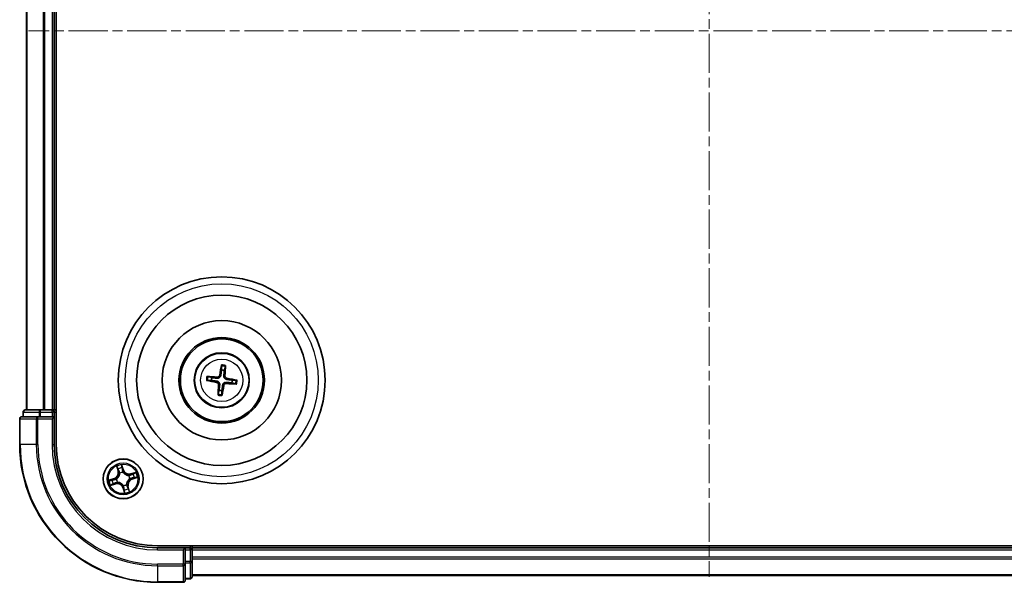
# Model space of a CAD drawing. Units: millimetres. Extents: x 0 to 4546, y 0 to 843.
# Drawn here: x 1093 to 1236, y 397 to 479 of the extents above; entities that cross this region are included whole.
import ezdxf

# ---------------------------------------------------------------- set-up
doc = ezdxf.new("R2010")
doc.units = ezdxf.units.MM
doc.linetypes.add('CHAIN', pattern=[0.3543, 0.2362, -0.0295, 0.0591, -0.0295])
doc.layers.add('Centerline (ISO)', color=7, linetype='Continuous', lineweight=18, true_color=0x80ffff)
doc.layers.add('Visible (ISO)', color=7, linetype='Continuous', lineweight=35)
doc.layers.add('Visible Narrow (ISO)', color=7, linetype='Continuous', lineweight=25)

msp = doc.modelspace()

# ---------------------------------------------------------------- linework, layer by layer
at = {"layer": 'Centerline (ISO)', "linetype": 'CHAIN', "ltscale": 23.990969}
for p, q in [((1192.9421, 553.3251), (1192.9421, 398.0614)), ((1292.7066, 477.2779), (1094.2242, 477.2779))]:
    msp.add_line(p, q, dxfattribs=at)
at = {"layer": 'Visible (ISO)'}
for p, q in [((1098.2421, 417.2779), (1098.2421, 537.2779)), ((1093.9421, 532.2779), (1093.9421, 422.2779)), ((1097.9421, 422.2779), (1097.9421, 532.2779)), ((1122.207, 428.6507), (1122.2099, 428.079)), ((1122.6305, 428.0282), (1122.7693, 428.5829)), ((1120.7918, 426.9662), (1120.2371, 427.105)), ((1120.1693, 426.5427), (1120.741, 426.5456)), ((1123.6925, 426.1895), (1124.2471, 426.0507)), ((1124.315, 426.613), (1123.7432, 426.6101)), ((1121.8538, 425.1275), (1121.715, 424.5729)), ((1122.2773, 424.505), (1122.2744, 425.0768)), ((1095.5826, 421.2779), (1093.2421, 421.2779)), ((1093.4421, 421.9779), (1093.4421, 421.2779)), ((1095.9835, 422.2779), (1093.7421, 422.2779)), ((1095.9835, 421.2779), (1095.5826, 421.2779)), ((1096.359, 422.2779), (1095.9835, 422.2779)), ((1095.9835, 421.2779), (1097.6421, 421.2779)), ((1096.5826, 422.2779), (1096.359, 422.2779)), ((1097.6421, 422.2779), (1096.5826, 422.2779)), ((1097.9421, 422.2779), (1097.6421, 422.2779)), ((1097.6421, 420.9779), (1097.9421, 421.2779)), ((1097.9421, 421.2779), (1097.6421, 421.2779)), ((1098.2421, 422.2779), (1097.9421, 422.2779)), ((1097.9421, 421.2779), (1097.9421, 421.9779)), ((1097.9421, 417.2779), (1097.9421, 421.2779)), ((1092.9421, 420.9779), (1092.9421, 417.2779)), ((1272.9421, 402.5779), (1112.9421, 402.5779)), ((1116.9421, 402.2779), (1112.9421, 402.2779)), ((1116.9421, 402.2779), (1116.6421, 401.9779)), ((1117.6421, 402.2779), (1116.9421, 402.2779)), ((1116.9421, 401.9779), (1116.9421, 402.2779)), ((1116.9421, 401.9779), (1116.9421, 400.3192)), ((1117.9421, 402.2779), (1117.9421, 402.5779)), ((1117.9421, 401.9779), (1117.9421, 402.2779)), ((1267.9421, 402.2779), (1117.9421, 402.2779)), ((1117.9421, 400.9184), (1117.9421, 401.9779)), ((1116.9421, 399.9184), (1116.9421, 400.3192)), ((1116.9421, 397.5779), (1116.9421, 399.9184)), ((1117.9421, 400.6948), (1117.9421, 400.9184)), ((1117.9421, 400.3192), (1117.9421, 400.6948)), ((1117.9421, 398.0779), (1117.9421, 400.3192)), ((1112.9421, 397.2779), (1116.6421, 397.2779)), ((1116.9421, 397.7779), (1117.6421, 397.7779)), ((1117.9421, 398.2779), (1267.9421, 398.2779))]:
    msp.add_line(p, q, dxfattribs=at)
for centre, radius in [((1122.2421, 426.5779), 15), ((1122.2421, 426.5779), 12.35), ((1122.2421, 426.5779), 8.65), ((1122.2421, 426.5779), 6.2), ((1122.2421, 426.5779), 6), ((1122.2421, 426.5779), 4), ((1107.9421, 412.2779), 2.9)]:
    msp.add_circle(centre, radius, dxfattribs=at)
for centre, radius, start, end in [((1122.2421, 426.5779), 1.5014, 165.010303, 181.2309), ((1122.2421, 426.5779), 1.5014, 75.010303, 91.2309), ((1122.2421, 426.5779), 1.5014, 345.010303, 1.2309), ((1122.2421, 426.5779), 1.5014, 255.010303, 271.2309), ((1093.2421, 420.9779), 0.3, 90, 180), ((1093.7421, 421.9779), 0.3, 90, 180), ((1097.6421, 421.9779), 0.3, 0, 90), ((1112.9421, 417.2779), 20, 180, 270), ((1112.9421, 417.2779), 15, 180, 270), ((1112.9421, 417.2779), 14.7, 180, 270), ((1117.6421, 401.9779), 0.3, 0, 90), ((1116.6421, 397.5779), 0.3, 270, 0), ((1117.6421, 398.0779), 0.3, 270, 0)]:
    msp.add_arc(centre, radius, start, end, dxfattribs=at)
for centre, major_axis, start_param, end_param in [((1122.3799, 426.554), (-1.1078, -6.4034), 4.36827571, 4.60726001), ((1122.1026, 426.5875), (0.447, 6.4831), 4.81751795, 5.05650225), ((1122.2325, 426.4384), (-6.4831, 0.447), 4.81751795, 5.05650225), ((1122.266, 426.7156), (6.4034, -1.1078), 4.36827571, 4.60726001), ((1122.3816, 426.5683), (-0.447, -6.4831), 4.81751795, 5.05650225), ((1122.1044, 426.6017), (1.1078, 6.4034), 4.36827571, 4.60726001), ((1122.2517, 426.7174), (6.4831, -0.447), 4.81751795, 5.05650225), ((1122.2183, 426.4401), (-6.4034, 1.1078), 4.36827571, 4.60726001)]:
    msp.add_ellipse(centre, major_axis=major_axis, ratio=0.08715574, start_param=start_param, end_param=end_param, dxfattribs=at)
for points, knots in [([(1122.207, 428.6507), (1122.207, 428.6568), (1122.2074, 428.6651), (1122.209, 428.6848), (1122.2108, 428.7002), (1122.2147, 428.7287), (1122.2175, 428.747), (1122.2225, 428.7761), (1122.2255, 428.7919), (1122.2282, 428.8052)], [0.0427285001, 0.0427285001, 0.0427285001, 0.0427285001, 0.0464696768, 0.0464696768, 0.0511089018, 0.0511089018, 0.0558160505, 0.0558160505, 0.05997866, 0.05997866, 0.05997866, 0.05997866]), ([(1122.7853, 428.738), (1122.7848, 428.7244), (1122.784, 428.7084), (1122.7819, 428.6789), (1122.7803, 428.6605), (1122.7773, 428.6318), (1122.7754, 428.6165), (1122.7723, 428.597), (1122.7707, 428.5887), (1122.7693, 428.5829)], [0.0145600729, 0.0145600729, 0.0145600729, 0.0145600729, 0.0187226824, 0.0187226824, 0.0234298311, 0.0234298311, 0.0280690561, 0.0280690561, 0.0318102328, 0.0318102328, 0.0318102328, 0.0318102328]), ([(1120.082, 427.1211), (1120.0956, 427.1206), (1120.1116, 427.1197), (1120.1411, 427.1177), (1120.1595, 427.1161), (1120.1882, 427.1131), (1120.2035, 427.1111), (1120.223, 427.108), (1120.2313, 427.1064), (1120.2371, 427.105)], [0.0145600729, 0.0145600729, 0.0145600729, 0.0145600729, 0.0187226824, 0.0187226824, 0.0234298311, 0.0234298311, 0.0280690561, 0.0280690561, 0.0318102328, 0.0318102328, 0.0318102328, 0.0318102328]), ([(1122.1104, 427.2927), (1122.1048, 427.2488), (1122.093, 427.2054), (1122.0627, 427.1323), (1122.0429, 427.0961), (1121.993, 427.0293), (1121.9628, 426.9987), (1121.8998, 426.9492), (1121.8629, 426.9272), (1121.7861, 426.8947), (1121.7463, 426.884), (1121.668, 426.8719), (1121.6231, 426.8708), (1121.5791, 426.8758)], [0.2229562709, 0.2229562709, 0.2229562709, 0.2229562709, 0.2366879527, 0.2366879527, 0.2486991176, 0.2486991176, 0.2607102824, 0.2607102824, 0.2727214473, 0.2727214473, 0.2847326122, 0.2847326122, 0.298464294, 0.298464294, 0.298464294, 0.298464294]), ([(1121.9411, 427.322), (1121.9337, 427.2812), (1121.9177, 427.2391), (1121.8702, 427.1645), (1121.8386, 427.1322), (1121.7705, 427.084), (1121.7294, 427.0651), (1121.6548, 427.0479), (1121.6222, 427.0454), (1121.5909, 427.0472)], [0, 0, 0, 0, 0.0124997785, 0.0124997785, 0.0249995571, 0.0249995571, 0.0375236714, 0.0375236714, 0.0466766062, 0.0466766062, 0.0466766062, 0.0466766062]), ([(1122.957, 426.7096), (1122.9131, 426.7152), (1122.8697, 426.727), (1122.7965, 426.7573), (1122.7604, 426.7771), (1122.6936, 426.827), (1122.6629, 426.8572), (1122.6135, 426.9202), (1122.5915, 426.9571), (1122.5589, 427.0339), (1122.5483, 427.0737), (1122.5362, 427.152), (1122.5351, 427.1969), (1122.5401, 427.2409)], [0.2229562709, 0.2229562709, 0.2229562709, 0.2229562709, 0.2366879527, 0.2366879527, 0.2486991176, 0.2486991176, 0.2607102824, 0.2607102824, 0.2727214473, 0.2727214473, 0.2847326122, 0.2847326122, 0.298464294, 0.298464294, 0.298464294, 0.298464294]), ([(1122.9862, 426.8789), (1122.9455, 426.8863), (1122.9033, 426.9023), (1122.8288, 426.9498), (1122.7964, 426.9814), (1122.7483, 427.0495), (1122.7294, 427.0906), (1122.7122, 427.1653), (1122.7096, 427.1978), (1122.7115, 427.2291)], [0, 0, 0, 0, 0.0124997785, 0.0124997785, 0.0249995571, 0.0249995571, 0.0375236714, 0.0375236714, 0.0466766062, 0.0466766062, 0.0466766062, 0.0466766062]), ([(1120.1693, 426.5427), (1120.1633, 426.5427), (1120.1549, 426.5431), (1120.1352, 426.5448), (1120.1198, 426.5465), (1120.0913, 426.5504), (1120.073, 426.5533), (1120.0439, 426.5583), (1120.0281, 426.5613), (1120.0148, 426.564)], [0.0427285001, 0.0427285001, 0.0427285001, 0.0427285001, 0.0464696768, 0.0464696768, 0.0511089018, 0.0511089018, 0.0558160505, 0.0558160505, 0.05997866, 0.05997866, 0.05997866, 0.05997866]), ([(1121.498, 426.2769), (1121.5388, 426.2694), (1121.5809, 426.2535), (1121.6555, 426.2059), (1121.6878, 426.1744), (1121.736, 426.1063), (1121.7549, 426.0651), (1121.7721, 425.9905), (1121.7746, 425.9579), (1121.7728, 425.9267)], [0, 0, 0, 0, 0.0124997785, 0.0124997785, 0.0249995571, 0.0249995571, 0.0375236714, 0.0375236714, 0.0466766062, 0.0466766062, 0.0466766062, 0.0466766062]), ([(1121.5273, 426.4462), (1121.5712, 426.4406), (1121.6146, 426.4288), (1121.6877, 426.3985), (1121.7239, 426.3786), (1121.7907, 426.3288), (1121.8213, 426.2986), (1121.8708, 426.2356), (1121.8928, 426.1986), (1121.9253, 426.1219), (1121.936, 426.0821), (1121.9481, 426.0038), (1121.9492, 425.9589), (1121.9442, 425.9149)], [0.2229562709, 0.2229562709, 0.2229562709, 0.2229562709, 0.2366879527, 0.2366879527, 0.2486991176, 0.2486991176, 0.2607102824, 0.2607102824, 0.2727214473, 0.2727214473, 0.2847326122, 0.2847326122, 0.298464294, 0.298464294, 0.298464294, 0.298464294]), ([(1122.3738, 425.863), (1122.3794, 425.9069), (1122.3912, 425.9503), (1122.4215, 426.0235), (1122.4414, 426.0596), (1122.4912, 426.1264), (1122.5214, 426.1571), (1122.5844, 426.2065), (1122.6214, 426.2285), (1122.6981, 426.2611), (1122.7379, 426.2718), (1122.8162, 426.2838), (1122.8611, 426.2849), (1122.9051, 426.2799)], [0.2229562709, 0.2229562709, 0.2229562709, 0.2229562709, 0.2366879527, 0.2366879527, 0.2486991176, 0.2486991176, 0.2607102824, 0.2607102824, 0.2727214473, 0.2727214473, 0.2847326122, 0.2847326122, 0.298464294, 0.298464294, 0.298464294, 0.298464294]), ([(1122.5431, 425.8338), (1122.5506, 425.8745), (1122.5665, 425.9167), (1122.6141, 425.9912), (1122.6456, 426.0236), (1122.7137, 426.0717), (1122.7549, 426.0906), (1122.8295, 426.1078), (1122.8621, 426.1104), (1122.8933, 426.1085)], [0, 0, 0, 0, 0.0124997785, 0.0124997785, 0.0249995571, 0.0249995571, 0.0375236714, 0.0375236714, 0.0466766062, 0.0466766062, 0.0466766062, 0.0466766062]), ([(1124.4022, 426.0347), (1124.3886, 426.0352), (1124.3726, 426.036), (1124.3431, 426.0381), (1124.3247, 426.0397), (1124.2961, 426.0427), (1124.2807, 426.0446), (1124.2612, 426.0477), (1124.253, 426.0493), (1124.2471, 426.0507)], [0.0145600729, 0.0145600729, 0.0145600729, 0.0145600729, 0.0187226824, 0.0187226824, 0.0234298311, 0.0234298311, 0.0280690561, 0.0280690561, 0.0318102328, 0.0318102328, 0.0318102328, 0.0318102328]), ([(1124.315, 426.613), (1124.321, 426.613), (1124.3294, 426.6126), (1124.3491, 426.611), (1124.3644, 426.6092), (1124.3929, 426.6053), (1124.4112, 426.6025), (1124.4403, 426.5975), (1124.4561, 426.5945), (1124.4694, 426.5918)], [0.0427285001, 0.0427285001, 0.0427285001, 0.0427285001, 0.0464696768, 0.0464696768, 0.0511089018, 0.0511089018, 0.0558160505, 0.0558160505, 0.05997866, 0.05997866, 0.05997866, 0.05997866]), ([(1121.6989, 424.4178), (1121.6994, 424.4314), (1121.7003, 424.4474), (1121.7023, 424.4769), (1121.7039, 424.4953), (1121.7069, 424.5239), (1121.7089, 424.5393), (1121.712, 424.5588), (1121.7136, 424.567), (1121.715, 424.5729)], [0.0145600729, 0.0145600729, 0.0145600729, 0.0145600729, 0.0187226824, 0.0187226824, 0.0234298311, 0.0234298311, 0.0280690561, 0.0280690561, 0.0318102328, 0.0318102328, 0.0318102328, 0.0318102328]), ([(1122.2773, 424.505), (1122.2773, 424.499), (1122.2769, 424.4906), (1122.2752, 424.4709), (1122.2735, 424.4556), (1122.2696, 424.4271), (1122.2667, 424.4088), (1122.2617, 424.3797), (1122.2587, 424.3639), (1122.256, 424.3506)], [0.0427285001, 0.0427285001, 0.0427285001, 0.0427285001, 0.0464696768, 0.0464696768, 0.0511089018, 0.0511089018, 0.0558160505, 0.0558160505, 0.05997866, 0.05997866, 0.05997866, 0.05997866])]:
    msp.add_open_spline(points, degree=3, knots=knots, dxfattribs=at)
for points, weights in [([(1121.5791, 426.8758), (1121.3235, 426.9049), (1120.7918, 426.9662)], [1.8284082018, 1.44873413118, 1]), ([(1122.2099, 428.079), (1122.143, 427.5479), (1122.1104, 427.2927)], [1, 1.44873413118, 1.8284082018]), ([(1122.5401, 427.2409), (1122.5691, 427.4965), (1122.6305, 428.0282)], [1.8284082018, 1.44873413118, 1]), ([(1120.741, 426.5456), (1121.2721, 426.4788), (1121.5273, 426.4462)], [1, 1.44873413118, 1.8284082018]), ([(1121.9442, 425.9149), (1121.9151, 425.6593), (1121.8538, 425.1275)], [1.8284082018, 1.44873413118, 1]), ([(1122.2744, 425.0768), (1122.3413, 425.6079), (1122.3738, 425.863)], [1, 1.44873413118, 1.8284082018]), ([(1122.9051, 426.2799), (1123.1607, 426.2509), (1123.6925, 426.1895)], [1.8284082018, 1.44873413118, 1]), ([(1123.7432, 426.6101), (1123.2121, 426.677), (1122.957, 426.7096)], [1, 1.44873413118, 1.8284082018])]:
    msp.add_rational_spline(points, weights, degree=2, dxfattribs=at)
at = {"layer": 'Visible Narrow (ISO)'}
for p, q in [((1094.0117, 422.2779), (1094.0117, 532.2779)), ((1096.3522, 532.2779), (1096.3522, 422.2779)), ((1096.5826, 422.2779), (1096.5826, 532.2779)), ((1097.6421, 532.2779), (1097.6421, 422.2779)), ((1121.5909, 427.0472), (1121.5791, 426.8758)), ((1121.9411, 427.322), (1122.1104, 427.2927)), ((1122.7115, 427.2291), (1122.5401, 427.2409)), ((1121.498, 426.2769), (1121.5273, 426.4462)), ((1121.7728, 425.9267), (1121.9442, 425.9149)), ((1122.5431, 425.8338), (1122.3738, 425.863)), ((1122.8933, 426.1085), (1122.9051, 426.2799)), ((1122.9862, 426.8789), (1122.957, 426.7096)), ((1093.5117, 421.9779), (1093.4421, 421.9779)), ((1093.5117, 421.9779), (1095.753, 421.9779)), ((1093.5117, 421.2779), (1093.5117, 421.9779)), ((1095.5826, 420.9779), (1095.5826, 421.2779)), ((1095.9835, 421.9779), (1095.753, 421.9779)), ((1095.753, 421.9779), (1095.753, 421.2779)), ((1095.9835, 421.9779), (1095.9835, 422.2779)), ((1095.9835, 421.9779), (1097.6421, 421.9779)), ((1095.9835, 421.2779), (1095.9835, 421.9779)), ((1097.6421, 421.9779), (1097.6421, 422.2779)), ((1097.9421, 421.9779), (1097.6421, 421.9779)), ((1097.6421, 421.9779), (1097.6421, 421.2779)), ((1097.9421, 421.9779), (1098.2421, 421.9779)), ((1093.0117, 420.9779), (1092.9421, 420.9779)), ((1093.0117, 417.2779), (1093.0117, 420.9779)), ((1093.0117, 420.9779), (1095.3522, 420.9779)), ((1095.3522, 420.9779), (1095.3522, 417.2779)), ((1095.5826, 420.9779), (1095.3522, 420.9779)), ((1095.5826, 417.2779), (1095.5826, 420.9779)), ((1095.5826, 420.9779), (1097.6421, 420.9779)), ((1097.6421, 420.9779), (1097.6421, 417.2779)), ((1093.0117, 417.2779), (1092.9421, 417.2779)), ((1095.3522, 417.2779), (1093.0117, 417.2779)), ((1095.3522, 417.2779), (1095.5826, 417.2779)), ((1097.6421, 417.2779), (1097.9421, 417.2779)), ((1106.9975, 414.1086), (1107.2041, 413.3568)), ((1107.9795, 413.5846), (1107.7467, 414.3287)), ((1107.2521, 413.37), (1107.1222, 413.8426)), ((1107.2521, 413.37), (1107.2041, 413.3568)), ((1107.2521, 413.37), (1107.3222, 413.3893)), ((1107.4526, 413.0891), (1107.4416, 413.1073)), ((1107.7856, 414.0375), (1107.9319, 413.5697)), ((1107.9319, 413.5697), (1107.8626, 413.548)), ((1107.9146, 413.2463), (1107.9152, 413.225)), ((1107.9319, 413.5697), (1107.9795, 413.5846)), ((1108.7533, 412.7674), (1108.7716, 412.7784)), ((1109.7728, 413.2225), (1109.0211, 413.0159)), ((1109.0343, 412.9679), (1109.0211, 413.0159)), ((1109.0343, 412.9679), (1109.5069, 413.0978)), ((1109.0343, 412.9679), (1109.0535, 412.8978)), ((1106.6354, 412.3152), (1105.8913, 412.0825)), ((1106.1114, 411.3333), (1106.8632, 411.5399)), ((1106.1825, 412.1214), (1106.6503, 412.2677)), ((1106.85, 411.5879), (1106.3774, 411.458)), ((1106.6503, 412.2677), (1106.6354, 412.3152)), ((1106.6503, 412.2677), (1106.672, 412.1984)), ((1106.85, 411.5879), (1106.8307, 411.6579)), ((1106.85, 411.5879), (1106.8632, 411.5399)), ((1106.9737, 412.2504), (1106.995, 412.251)), ((1107.1309, 411.7883), (1107.1127, 411.7773)), ((1107.9696, 411.3095), (1107.969, 411.3308)), ((1108.4317, 411.4667), (1108.4427, 411.4484)), ((1108.9105, 412.3054), (1108.8892, 412.3048)), ((1109.2339, 412.2881), (1109.2122, 412.3574)), ((1109.7017, 412.4344), (1109.2339, 412.2881)), ((1109.2339, 412.2881), (1109.2488, 412.2405)), ((1109.2488, 412.2405), (1109.9929, 412.4733)), ((1107.9523, 410.9861), (1107.9048, 410.9712)), ((1107.9048, 410.9712), (1108.1375, 410.2271)), ((1107.9523, 410.9861), (1108.0216, 411.0078)), ((1108.0986, 410.5183), (1107.9523, 410.9861)), ((1108.6321, 411.1857), (1108.5621, 411.1665)), ((1108.6321, 411.1857), (1108.6801, 411.1989)), ((1108.6321, 411.1857), (1108.762, 410.7131)), ((1108.8867, 410.4472), (1108.6801, 411.1989)), ((1112.9421, 401.9779), (1112.9421, 402.2779)), ((1112.9421, 401.9779), (1116.6421, 401.9779)), ((1116.6421, 401.9779), (1116.6421, 399.9184)), ((1116.9421, 401.9779), (1117.6421, 401.9779)), ((1117.6421, 402.5779), (1117.6421, 402.2779)), ((1117.6421, 401.9779), (1117.6421, 402.2779)), ((1117.6421, 401.9779), (1117.6421, 400.3192)), ((1117.9421, 401.9779), (1117.6421, 401.9779)), ((1117.9421, 401.9779), (1267.9421, 401.9779)), ((1116.6421, 399.9184), (1112.9421, 399.9184)), ((1112.9421, 399.6879), (1112.9421, 399.9184)), ((1116.9421, 399.9184), (1116.6421, 399.9184)), ((1116.6421, 399.6879), (1116.6421, 399.9184)), ((1117.6421, 400.3192), (1116.9421, 400.3192)), ((1116.9421, 400.0888), (1117.6421, 400.0888)), ((1117.9421, 400.3192), (1117.6421, 400.3192)), ((1117.6421, 400.0888), (1117.6421, 400.3192)), ((1117.6421, 400.0888), (1117.6421, 397.8474)), ((1267.9421, 400.9184), (1117.9421, 400.9184)), ((1117.9421, 400.6879), (1267.9421, 400.6879)), ((1112.9421, 399.6879), (1116.6421, 399.6879)), ((1112.9421, 399.6879), (1112.9421, 397.3474)), ((1116.6421, 399.6879), (1116.6421, 397.3474)), ((1116.6421, 397.3474), (1112.9421, 397.3474)), ((1112.9421, 397.3474), (1112.9421, 397.2779)), ((1116.6421, 397.2779), (1116.6421, 397.3474)), ((1117.6421, 397.8474), (1116.9421, 397.8474)), ((1117.6421, 397.7779), (1117.6421, 397.8474)), ((1267.9421, 398.3474), (1117.9421, 398.3474))]:
    msp.add_line(p, q, dxfattribs=at)
for centre, radius in [((1122.2421, 426.5779), 14), ((1122.2421, 426.5779), 3.9074), ((1122.2421, 426.5779), 3.0689), ((1107.9421, 412.2779), 2.8677), ((1107.9421, 412.2779), 2.3092), ((1107.9421, 412.2779), 2.1415)]:
    msp.add_circle(centre, radius, dxfattribs=at)
for centre, radius, start, end in [((1122.2421, 426.5779), 2.0731, 75.269682, 90.971522), ((1122.2421, 426.5779), 2.2274, 75.883991, 90.357212), ((1122.2421, 426.5779), 2.2274, 165.883991, 180.357212), ((1122.2421, 426.5779), 2.0731, 165.269682, 180.971522), ((1122.2421, 426.5779), 2.0731, 345.269682, 0.971522), ((1122.2421, 426.5779), 2.2274, 345.883991, 0.357212), ((1122.2421, 426.5779), 2.2274, 255.883991, 270.357212), ((1122.2421, 426.5779), 2.0731, 255.269682, 270.971522), ((1112.9421, 417.2779), 19.9305, 180, 270), ((1112.9421, 417.2779), 17.59, 180, 270), ((1112.9421, 417.2779), 17.3595, 180, 270), ((1112.9421, 417.2779), 15.3, 180, 270), ((1107.9421, 412.2779), 2.0601, 95.442304, 117.29314), ((1106.3805, 413.1305), 0.8542, 287.367722, 15.367722), ((1106.3805, 413.1305), 0.904, 287.367722, 15.367722), ((1107.9421, 412.2779), 1.6122, 96.060201, 116.675243), ((1107.9421, 412.2779), 0.9688, 91.625766, 121.109678), ((1107.9421, 412.2779), 0.9475, 91.625766, 121.109678), ((1108.7947, 413.8395), 0.904, 197.367722, 285.367722), ((1108.7947, 413.8395), 0.8542, 197.367722, 285.367722), ((1107.9421, 412.2779), 0.9475, 1.625766, 31.109678), ((1107.9421, 412.2779), 0.9688, 1.625766, 31.109678), ((1107.9421, 412.2779), 1.6122, 6.060201, 26.675243), ((1107.9421, 412.2779), 2.0601, 5.442304, 27.29314), ((1107.9421, 412.2779), 2.0601, 185.442304, 207.29314), ((1107.9421, 412.2779), 1.6122, 186.060201, 206.675243), ((1107.0895, 410.7162), 0.904, 17.367722, 105.367722), ((1107.0895, 410.7162), 0.8542, 17.367722, 105.367722), ((1107.9421, 412.2779), 0.9688, 181.625766, 211.109678), ((1107.9421, 412.2779), 0.9475, 181.625766, 211.109678), ((1107.9421, 412.2779), 0.9475, 271.625766, 301.109678), ((1107.9421, 412.2779), 0.9688, 271.625766, 301.109678), ((1109.5038, 411.4253), 0.904, 107.367722, 195.367722), ((1109.5038, 411.4253), 0.8542, 107.367722, 195.367722), ((1107.9421, 412.2779), 1.6122, 276.060201, 296.675243), ((1107.9421, 412.2779), 2.0601, 275.442304, 297.29314)]:
    msp.add_arc(centre, radius, start, end, dxfattribs=at)
for centre, major_axis, ratio, start_param, end_param in [((1093.2421, 420.9779), (0, 0.3), 0.76822128, 0, 1.57079633), ((1093.7421, 421.9779), (0, 0.3), 0.76822128, 0, 1.57079633), ((1095.5826, 420.9779), (0, 0.3), 0.76822128, 0, 1.57079633), ((1095.9835, 421.9779), (0, 0.3), 0.76822128, 0, 1.57079633), ((1107.1703, 413.8558), (-0.0474, -0.016), 0.54850665, 4.7835784, 6.17876057), ((1107.2385, 413.6784), (-0.0451, -0.0215), 0.89574018, 4.73044269, 6.08586581), ((1107.3702, 413.4025), (-0.0451, -0.0215), 0.89572054, 4.73483766, 6.08588361), ((1107.4647, 413.069), (-0.0497, -0.0052), 0.87684642, 5.10328313, 6.10089396), ((1107.4647, 413.069), (-0.05, 0.0009), 0.41070123, 4.96449783, 6.18744952), ((1107.7381, 414.0226), (0.0485, 0.0122), 0.54850665, 0.10442473, 1.4996069), ((1107.7766, 413.8365), (0.0496, 0.0063), 0.89574018, 0.19731949, 1.55274262), ((1107.8151, 413.5331), (0.0496, 0.0063), 0.89572054, 0.1973017, 1.54834765), ((1107.9159, 413.2015), (0.0446, 0.0225), 0.87684641, 0.18229136, 1.17990219), ((1107.9159, 413.2015), (0.0416, 0.0278), 0.41070123, 0.09573579, 1.31868747), ((1108.7332, 412.7553), (-0.0052, 0.0497), 0.87684642, 5.10328313, 6.10089396), ((1108.7332, 412.7553), (0.0009, 0.05), 0.41070123, 4.96449783, 6.18744952), ((1109.0667, 412.8498), (-0.0215, 0.0451), 0.89572054, 4.73483766, 6.08588361), ((1109.3427, 412.9815), (-0.0215, 0.0451), 0.89574018, 4.73044269, 6.08586581), ((1109.5201, 413.0497), (-0.016, 0.0474), 0.54850665, 4.7835784, 6.17876057), ((1106.1974, 412.0738), (-0.0122, 0.0485), 0.54850665, 0.10442473, 1.4996069), ((1106.3835, 412.1124), (-0.0063, 0.0496), 0.89574018, 0.19731949, 1.55274262), ((1106.3642, 411.506), (0.016, -0.0474), 0.54850665, 4.7835784, 6.17876057), ((1106.5416, 411.5742), (0.0215, -0.0451), 0.89574018, 4.73044269, 6.08586581), ((1106.6869, 412.1508), (-0.0063, 0.0496), 0.89572054, 0.1973017, 1.54834765), ((1106.8175, 411.706), (0.0215, -0.0451), 0.89572054, 4.73483766, 6.08588361), ((1107.0185, 412.2517), (-0.0225, 0.0446), 0.87684641, 0.18229136, 1.17990219), ((1107.0185, 412.2517), (-0.0278, 0.0416), 0.41070123, 0.09573579, 1.31868747), ((1107.151, 411.8005), (0.0052, -0.0497), 0.87684642, 5.10328313, 6.10089396), ((1107.151, 411.8005), (-0.0009, -0.05), 0.41070123, 4.96449783, 6.18744952), ((1107.9683, 411.3542), (-0.0416, -0.0278), 0.41070123, 0.09573579, 1.31868747), ((1107.9683, 411.3542), (-0.0446, -0.0225), 0.87684641, 0.18229136, 1.17990219), ((1108.4195, 411.4868), (0.05, -0.0009), 0.41070123, 4.96449783, 6.18744952), ((1108.4195, 411.4868), (0.0497, 0.0052), 0.87684642, 5.10328313, 6.10089396), ((1108.8658, 412.3041), (0.0278, -0.0416), 0.41070123, 0.09573579, 1.31868747), ((1108.8658, 412.3041), (0.0225, -0.0446), 0.87684641, 0.18229136, 1.17990219), ((1109.1974, 412.4049), (0.0063, -0.0496), 0.89572054, 0.1973017, 1.54834765), ((1109.5007, 412.4434), (0.0063, -0.0496), 0.89574018, 0.19731949, 1.55274262), ((1109.6868, 412.4819), (0.0122, -0.0485), 0.54850665, 0.10442473, 1.4996069), ((1108.0692, 411.0226), (-0.0496, -0.0063), 0.89572054, 0.1973017, 1.54834765), ((1108.1076, 410.7193), (-0.0496, -0.0063), 0.89574018, 0.19731949, 1.55274262), ((1108.1462, 410.5332), (-0.0485, -0.0122), 0.54850665, 0.10442473, 1.4996069), ((1108.514, 411.1533), (0.0451, 0.0215), 0.89572054, 4.73483766, 6.08588361), ((1108.6458, 410.8773), (0.0451, 0.0215), 0.89574018, 4.73044269, 6.08586581), ((1108.714, 410.6999), (0.0474, 0.016), 0.54850665, 4.7835784, 6.17876057), ((1116.6421, 399.9184), (0.3, 0), 0.76822128, 4.71238898, 6.28318531), ((1117.6421, 400.3192), (0.3, 0), 0.76822128, 4.71238898, 6.28318531), ((1116.6421, 397.5779), (0.3, 0), 0.76822128, 4.71238898, 6.28318531), ((1117.6421, 398.0779), (0.3, 0), 0.76822128, 4.71238898, 6.28318531)]:
    msp.add_ellipse(centre, major_axis=major_axis, ratio=ratio, start_param=start_param, end_param=end_param, dxfattribs=at)
for points, knots in [([(1107.1582, 413.8806), (1107.1535, 413.895), (1107.1472, 413.9092), (1107.1275, 413.9461), (1107.1124, 413.9684), (1107.0813, 414.01), (1107.0656, 414.0294), (1107.0323, 414.0688), (1107.0148, 414.0888), (1106.9975, 414.1086)], [0, 0, 0, 0, 0.0059340385, 0.0059340385, 0.0154285, 0.0154285, 0.0237449879, 0.0237449879, 0.0323943032, 0.0323943032, 0.0323943032, 0.0323943032]), ([(1106.9975, 414.1086), (1107.0102, 414.0849), (1107.0231, 414.061), (1107.0476, 414.0142), (1107.0594, 413.9912), (1107.0831, 413.9423), (1107.0949, 413.9164), (1107.1116, 413.8745), (1107.1174, 413.8584), (1107.1222, 413.8426)], [-0.0323943032, -0.0323943032, -0.0323943032, -0.0323943032, -0.0237449879, -0.0237449879, -0.0154285, -0.0154285, -0.0059340385, -0.0059340385, 0, 0, 0, 0]), ([(1107.7467, 414.3287), (1107.742, 414.2969), (1107.7372, 414.2648), (1107.7286, 414.1929), (1107.7252, 414.1536), (1107.7269, 414.0931), (1107.7294, 414.0706), (1107.7349, 414.05)], [-0.0003383294, -0.0003383294, -0.0003383294, -0.0003383294, 0.0102009359, 0.0102009359, 0.0236501899, 0.0236501899, 0.0320559737, 0.0320559737, 0.0320559737, 0.0320559737]), ([(1107.7856, 414.0375), (1107.7793, 414.06), (1107.7743, 414.084), (1107.7634, 414.1479), (1107.7589, 414.1887), (1107.7519, 414.263), (1107.7493, 414.296), (1107.7467, 414.3287)], [-0.0320559737, -0.0320559737, -0.0320559737, -0.0320559737, -0.0236501899, -0.0236501899, -0.0102009359, -0.0102009359, 0.0003383294, 0.0003383294, 0.0003383294, 0.0003383294]), ([(1107.415, 413.0718), (1107.4147, 413.056), (1107.4141, 413.0401), (1107.408, 412.9432), (1107.3927, 412.8606), (1107.3482, 412.7277), (1107.3262, 412.677), (1107.2998, 412.6286), (1107.2734, 412.5801), (1107.2426, 412.5342), (1107.1549, 412.4249), (1107.0936, 412.3674), (1107.0154, 412.3099), (1107.0024, 412.3007), (1106.9892, 412.292)], [0.073818549, 0.073818549, 0.073818549, 0.073818549, 0.079279611, 0.079279611, 0.107010485, 0.107010485, 0.124342281, 0.124342281, 0.124342281, 0.141674077, 0.141674077, 0.16940495, 0.16940495, 0.174866013, 0.174866013, 0.174866013, 0.174866013]), ([(1106.995, 412.251), (1107.0088, 412.2604), (1107.0224, 412.2703), (1107.1043, 412.3324), (1107.1684, 412.3946), (1107.2614, 412.5135), (1107.2943, 412.5635), (1107.3229, 412.6159), (1107.3516, 412.6684), (1107.3758, 412.7231), (1107.4255, 412.8656), (1107.4432, 412.9532), (1107.4512, 413.0556), (1107.4521, 413.0724), (1107.4526, 413.0891)], [-0.174866013, -0.174866013, -0.174866013, -0.174866013, -0.16940495, -0.16940495, -0.141674077, -0.141674077, -0.124342281, -0.124342281, -0.124342281, -0.107010485, -0.107010485, -0.079279611, -0.079279611, -0.073818549, -0.073818549, -0.073818549, -0.073818549]), ([(1107.1222, 413.8426), (1107.1352, 413.8044), (1107.1476, 413.7696), (1107.1706, 413.7098), (1107.1812, 413.6846), (1107.1904, 413.6652)], [0, 0, 0, 0, 0.014491423, 0.014491423, 0.0289828459, 0.0289828459, 0.0289828459, 0.0289828459]), ([(1107.2184, 413.7185), (1107.21, 413.7361), (1107.2006, 413.7591), (1107.1803, 413.8138), (1107.1694, 413.8456), (1107.1582, 413.8806)], [-0.0289828459, -0.0289828459, -0.0289828459, -0.0289828459, -0.014491423, -0.014491423, 0, 0, 0, 0]), ([(1107.1904, 413.6652), (1107.2124, 413.6193), (1107.2344, 413.5733), (1107.2783, 413.4813), (1107.3002, 413.4353), (1107.3222, 413.3893)], [0, 0, 0, 0, 0.0343899271, 0.0343899271, 0.0687798542, 0.0687798542, 0.0687798542, 0.0687798542]), ([(1107.3499, 413.4424), (1107.328, 413.4884), (1107.3061, 413.5344), (1107.2622, 413.6265), (1107.2403, 413.6725), (1107.2184, 413.7185)], [-0.0687798542, -0.0687798542, -0.0687798542, -0.0687798542, -0.0343899271, -0.0343899271, 0, 0, 0, 0]), ([(1107.3222, 413.3893), (1107.3526, 413.3269), (1107.3767, 413.2614), (1107.4031, 413.1533), (1107.4103, 413.1134), (1107.415, 413.0718)], [0, 0, 0, 0, 0.0491206273, 0.0491206273, 0.0764653604, 0.0764653604, 0.0764653604, 0.0764653604]), ([(1107.4416, 413.1073), (1107.4378, 413.1514), (1107.4311, 413.1935), (1107.4055, 413.3076), (1107.3812, 413.3767), (1107.3499, 413.4424)], [-0.0764653604, -0.0764653604, -0.0764653604, -0.0764653604, -0.0491206273, -0.0491206273, 0, 0, 0, 0]), ([(1107.7349, 414.05), (1107.7443, 414.0147), (1107.7523, 413.9823), (1107.7649, 413.9251), (1107.7694, 413.9005), (1107.7719, 413.881)], [-0.0289828459, -0.0289828459, -0.0289828459, -0.0289828459, -0.0145850634, -0.0145850634, 0, 0, 0, 0]), ([(1107.7719, 413.881), (1107.7783, 413.8305), (1107.7848, 413.7799), (1107.7977, 413.6788), (1107.8041, 413.6283), (1107.8105, 413.5777)], [-0.0687798542, -0.0687798542, -0.0687798542, -0.0687798542, -0.0343899271, -0.0343899271, 0, 0, 0, 0]), ([(1107.8242, 413.8514), (1107.8215, 413.8728), (1107.8167, 413.8999), (1107.8037, 413.9628), (1107.7954, 413.9986), (1107.7856, 414.0375)], [0, 0, 0, 0, 0.0145850634, 0.0145850634, 0.0289828459, 0.0289828459, 0.0289828459, 0.0289828459]), ([(1107.8105, 413.5777), (1107.8198, 413.5055), (1107.8367, 413.4342), (1107.8768, 413.3244), (1107.894, 413.2854), (1107.9146, 413.2463)], [-0.0982412545, -0.0982412545, -0.0982412545, -0.0982412545, -0.0491206273, -0.0491206273, -0.0217758941, -0.0217758941, -0.0217758941, -0.0217758941]), ([(1107.8626, 413.548), (1107.8562, 413.5986), (1107.8498, 413.6491), (1107.837, 413.7503), (1107.8306, 413.8008), (1107.8242, 413.8514)], [0, 0, 0, 0, 0.0343899271, 0.0343899271, 0.0687798542, 0.0687798542, 0.0687798542, 0.0687798542]), ([(1107.9562, 413.2308), (1107.9376, 413.2683), (1107.9222, 413.3057), (1107.8859, 413.411), (1107.8707, 413.4791), (1107.8626, 413.548)], [0.0217758941, 0.0217758941, 0.0217758941, 0.0217758941, 0.0491206273, 0.0491206273, 0.0982412545, 0.0982412545, 0.0982412545, 0.0982412545]), ([(1107.9152, 413.225), (1107.9247, 413.2112), (1107.9345, 413.1976), (1107.9966, 413.1157), (1108.0589, 413.0516), (1108.1778, 412.9586), (1108.2277, 412.9257), (1108.2802, 412.8971), (1108.3326, 412.8684), (1108.3873, 412.8442), (1108.5298, 412.7945), (1108.6174, 412.7768), (1108.7199, 412.7688), (1108.7366, 412.7679), (1108.7533, 412.7674)], [-0.174866013, -0.174866013, -0.174866013, -0.174866013, -0.16940495, -0.16940495, -0.141674077, -0.141674077, -0.124342281, -0.124342281, -0.124342281, -0.107010485, -0.107010485, -0.079279611, -0.079279611, -0.073818549, -0.073818549, -0.073818549, -0.073818549]), ([(1108.7361, 412.805), (1108.7202, 412.8053), (1108.7043, 412.8059), (1108.6074, 412.812), (1108.5248, 412.8273), (1108.3919, 412.8718), (1108.3412, 412.8938), (1108.2928, 412.9202), (1108.2444, 412.9466), (1108.1985, 412.9774), (1108.0891, 413.0651), (1108.0317, 413.1264), (1107.9741, 413.2046), (1107.965, 413.2176), (1107.9562, 413.2308)], [0.073818549, 0.073818549, 0.073818549, 0.073818549, 0.079279611, 0.079279611, 0.107010485, 0.107010485, 0.124342281, 0.124342281, 0.124342281, 0.141674077, 0.141674077, 0.16940495, 0.16940495, 0.174866013, 0.174866013, 0.174866013, 0.174866013]), ([(1109.0535, 412.8978), (1108.9912, 412.8674), (1108.9256, 412.8433), (1108.8175, 412.8169), (1108.7777, 412.8097), (1108.7361, 412.805)], [0, 0, 0, 0, 0.0491206273, 0.0491206273, 0.0764653604, 0.0764653604, 0.0764653604, 0.0764653604]), ([(1108.7716, 412.7784), (1108.8156, 412.7822), (1108.8577, 412.7889), (1108.9718, 412.8145), (1109.0409, 412.8388), (1109.1066, 412.8701)], [-0.0764653604, -0.0764653604, -0.0764653604, -0.0764653604, -0.0491206273, -0.0491206273, 0, 0, 0, 0]), ([(1109.3295, 413.0296), (1109.2835, 413.0076), (1109.2375, 412.9856), (1109.1455, 412.9417), (1109.0995, 412.9198), (1109.0535, 412.8978)], [0, 0, 0, 0, 0.0343899271, 0.0343899271, 0.0687798542, 0.0687798542, 0.0687798542, 0.0687798542]), ([(1109.1066, 412.8701), (1109.1527, 412.892), (1109.1987, 412.9139), (1109.2907, 412.9578), (1109.3367, 412.9797), (1109.3827, 413.0016)], [-0.0687798542, -0.0687798542, -0.0687798542, -0.0687798542, -0.0343899271, -0.0343899271, 0, 0, 0, 0]), ([(1109.5069, 413.0978), (1109.4686, 413.0848), (1109.4339, 413.0724), (1109.374, 413.0494), (1109.3489, 413.0388), (1109.3295, 413.0296)], [0, 0, 0, 0, 0.014491423, 0.014491423, 0.0289828459, 0.0289828459, 0.0289828459, 0.0289828459]), ([(1109.3827, 413.0016), (1109.4003, 413.01), (1109.4233, 413.0194), (1109.478, 413.0397), (1109.5098, 413.0506), (1109.5449, 413.0618)], [-0.0289828459, -0.0289828459, -0.0289828459, -0.0289828459, -0.014491423, -0.014491423, 0, 0, 0, 0]), ([(1109.7728, 413.2225), (1109.7492, 413.2098), (1109.7253, 413.1969), (1109.6784, 413.1724), (1109.6554, 413.1606), (1109.6066, 413.1369), (1109.5807, 413.1251), (1109.5387, 413.1084), (1109.5227, 413.1026), (1109.5069, 413.0978)], [-0.0323943032, -0.0323943032, -0.0323943032, -0.0323943032, -0.0237449879, -0.0237449879, -0.0154285, -0.0154285, -0.0059340385, -0.0059340385, 0, 0, 0, 0]), ([(1109.5449, 413.0618), (1109.5592, 413.0665), (1109.5735, 413.0728), (1109.6104, 413.0925), (1109.6326, 413.1076), (1109.6743, 413.1387), (1109.6936, 413.1544), (1109.733, 413.1877), (1109.753, 413.2052), (1109.7728, 413.2225)], [0, 0, 0, 0, 0.0059340385, 0.0059340385, 0.0154285, 0.0154285, 0.0237449879, 0.0237449879, 0.0323943032, 0.0323943032, 0.0323943032, 0.0323943032]), ([(1106.1825, 412.1214), (1106.16, 412.115), (1106.136, 412.11), (1106.0721, 412.0992), (1106.0313, 412.0946), (1105.957, 412.0877), (1105.924, 412.0851), (1105.8913, 412.0825)], [-0.0320559737, -0.0320559737, -0.0320559737, -0.0320559737, -0.0236501899, -0.0236501899, -0.0102009359, -0.0102009359, 0.0003383294, 0.0003383294, 0.0003383294, 0.0003383294]), ([(1105.8913, 412.0825), (1105.9231, 412.0778), (1105.9552, 412.073), (1106.0271, 412.0643), (1106.0664, 412.0609), (1106.1269, 412.0627), (1106.1494, 412.0651), (1106.17, 412.0706)], [-0.0003383294, -0.0003383294, -0.0003383294, -0.0003383294, 0.0102009359, 0.0102009359, 0.0236501899, 0.0236501899, 0.0320559737, 0.0320559737, 0.0320559737, 0.0320559737]), ([(1106.3394, 411.4939), (1106.325, 411.4893), (1106.3108, 411.4829), (1106.2739, 411.4632), (1106.2516, 411.4482), (1106.21, 411.4171), (1106.1906, 411.4013), (1106.1512, 411.3681), (1106.1312, 411.3506), (1106.1114, 411.3333)], [0, 0, 0, 0, 0.0059340385, 0.0059340385, 0.0154285, 0.0154285, 0.0237449879, 0.0237449879, 0.0323943032, 0.0323943032, 0.0323943032, 0.0323943032]), ([(1106.1114, 411.3333), (1106.1351, 411.346), (1106.159, 411.3588), (1106.2059, 411.3834), (1106.2288, 411.3952), (1106.2777, 411.4189), (1106.3036, 411.4307), (1106.3455, 411.4474), (1106.3616, 411.4532), (1106.3774, 411.458)], [-0.0323943032, -0.0323943032, -0.0323943032, -0.0323943032, -0.0237449879, -0.0237449879, -0.0154285, -0.0154285, -0.0059340385, -0.0059340385, 0, 0, 0, 0]), ([(1106.17, 412.0706), (1106.2053, 412.0801), (1106.2378, 412.0881), (1106.2949, 412.1006), (1106.3195, 412.1052), (1106.339, 412.1077)], [-0.0289828459, -0.0289828459, -0.0289828459, -0.0289828459, -0.0145850634, -0.0145850634, 0, 0, 0, 0]), ([(1106.3686, 412.1599), (1106.3472, 412.1572), (1106.3201, 412.1525), (1106.2572, 412.1394), (1106.2214, 412.1311), (1106.1825, 412.1214)], [0, 0, 0, 0, 0.0145850634, 0.0145850634, 0.0289828459, 0.0289828459, 0.0289828459, 0.0289828459]), ([(1106.339, 412.1077), (1106.3895, 412.1141), (1106.4401, 412.1205), (1106.5412, 412.1334), (1106.5917, 412.1399), (1106.6423, 412.1463)], [-0.0687798542, -0.0687798542, -0.0687798542, -0.0687798542, -0.0343899271, -0.0343899271, 0, 0, 0, 0]), ([(1106.5015, 411.5541), (1106.4839, 411.5458), (1106.461, 411.5363), (1106.4062, 411.516), (1106.3744, 411.5052), (1106.3394, 411.4939)], [-0.0289828459, -0.0289828459, -0.0289828459, -0.0289828459, -0.014491423, -0.014491423, 0, 0, 0, 0]), ([(1106.672, 412.1984), (1106.6214, 412.192), (1106.5709, 412.1856), (1106.4697, 412.1727), (1106.4192, 412.1663), (1106.3686, 412.1599)], [0, 0, 0, 0, 0.0343899271, 0.0343899271, 0.0687798542, 0.0687798542, 0.0687798542, 0.0687798542]), ([(1106.3774, 411.458), (1106.4156, 411.4709), (1106.4504, 411.4834), (1106.5102, 411.5064), (1106.5354, 411.5169), (1106.5548, 411.5262)], [0, 0, 0, 0, 0.014491423, 0.014491423, 0.0289828459, 0.0289828459, 0.0289828459, 0.0289828459]), ([(1106.7776, 411.6857), (1106.7316, 411.6638), (1106.6856, 411.6418), (1106.5935, 411.598), (1106.5475, 411.5761), (1106.5015, 411.5541)], [-0.0687798542, -0.0687798542, -0.0687798542, -0.0687798542, -0.0343899271, -0.0343899271, 0, 0, 0, 0]), ([(1106.5548, 411.5262), (1106.6007, 411.5482), (1106.6467, 411.5701), (1106.7387, 411.614), (1106.7847, 411.636), (1106.8307, 411.6579)], [0, 0, 0, 0, 0.0343899271, 0.0343899271, 0.0687798542, 0.0687798542, 0.0687798542, 0.0687798542]), ([(1106.6423, 412.1463), (1106.7145, 412.1555), (1106.7858, 412.1724), (1106.8956, 412.2126), (1106.9346, 412.2297), (1106.9737, 412.2504)], [-0.0982412545, -0.0982412545, -0.0982412545, -0.0982412545, -0.0491206273, -0.0491206273, -0.0217758941, -0.0217758941, -0.0217758941, -0.0217758941]), ([(1106.9892, 412.292), (1106.9517, 412.2734), (1106.9143, 412.2579), (1106.809, 412.2217), (1106.7409, 412.2065), (1106.672, 412.1984)], [0.0217758941, 0.0217758941, 0.0217758941, 0.0217758941, 0.0491206273, 0.0491206273, 0.0982412545, 0.0982412545, 0.0982412545, 0.0982412545]), ([(1107.1127, 411.7773), (1107.0686, 411.7736), (1107.0265, 411.7669), (1106.9124, 411.7413), (1106.8433, 411.717), (1106.7776, 411.6857)], [-0.0764653604, -0.0764653604, -0.0764653604, -0.0764653604, -0.0491206273, -0.0491206273, 0, 0, 0, 0]), ([(1106.8307, 411.6579), (1106.8931, 411.6884), (1106.9586, 411.7124), (1107.0667, 411.7388), (1107.1066, 411.7461), (1107.1482, 411.7507)], [0, 0, 0, 0, 0.0491206273, 0.0491206273, 0.0764653604, 0.0764653604, 0.0764653604, 0.0764653604]), ([(1107.969, 411.3308), (1107.9596, 411.3446), (1107.9497, 411.3582), (1107.8876, 411.44), (1107.8254, 411.5042), (1107.7065, 411.5971), (1107.6565, 411.63), (1107.6041, 411.6587), (1107.5516, 411.6873), (1107.4969, 411.7115), (1107.3545, 411.7613), (1107.2668, 411.779), (1107.1644, 411.787), (1107.1476, 411.7879), (1107.1309, 411.7883)], [-0.174866013, -0.174866013, -0.174866013, -0.174866013, -0.16940495, -0.16940495, -0.141674077, -0.141674077, -0.124342281, -0.124342281, -0.124342281, -0.107010485, -0.107010485, -0.079279611, -0.079279611, -0.073818549, -0.073818549, -0.073818549, -0.073818549]), ([(1107.1482, 411.7507), (1107.164, 411.7505), (1107.1799, 411.7499), (1107.2768, 411.7437), (1107.3594, 411.7285), (1107.4923, 411.684), (1107.543, 411.662), (1107.5915, 411.6356), (1107.6399, 411.6091), (1107.6858, 411.5784), (1107.7951, 411.4906), (1107.8526, 411.4294), (1107.9101, 411.3512), (1107.9193, 411.3382), (1107.928, 411.325)], [0.073818549, 0.073818549, 0.073818549, 0.073818549, 0.079279611, 0.079279611, 0.107010485, 0.107010485, 0.124342281, 0.124342281, 0.124342281, 0.141674077, 0.141674077, 0.16940495, 0.16940495, 0.174866013, 0.174866013, 0.174866013, 0.174866013]), ([(1107.928, 411.325), (1107.9466, 411.2875), (1107.9621, 411.25), (1107.9983, 411.1448), (1108.0135, 411.0767), (1108.0216, 411.0078)], [0.0217758941, 0.0217758941, 0.0217758941, 0.0217758941, 0.0491206273, 0.0491206273, 0.0982412545, 0.0982412545, 0.0982412545, 0.0982412545]), ([(1108.0737, 410.9781), (1108.0645, 411.0503), (1108.0476, 411.1215), (1108.0074, 411.2313), (1107.9903, 411.2704), (1107.9696, 411.3095)], [-0.0982412545, -0.0982412545, -0.0982412545, -0.0982412545, -0.0491206273, -0.0491206273, -0.0217758941, -0.0217758941, -0.0217758941, -0.0217758941]), ([(1108.8892, 412.3048), (1108.8754, 412.2953), (1108.8618, 412.2855), (1108.78, 412.2234), (1108.7158, 412.1611), (1108.6229, 412.0422), (1108.59, 411.9923), (1108.5613, 411.9398), (1108.5327, 411.8874), (1108.5085, 411.8327), (1108.4587, 411.6902), (1108.441, 411.6026), (1108.433, 411.5002), (1108.4321, 411.4834), (1108.4317, 411.4667)], [-0.174866013, -0.174866013, -0.174866013, -0.174866013, -0.16940495, -0.16940495, -0.141674077, -0.141674077, -0.124342281, -0.124342281, -0.124342281, -0.107010485, -0.107010485, -0.079279611, -0.079279611, -0.073818549, -0.073818549, -0.073818549, -0.073818549]), ([(1108.4427, 411.4484), (1108.4464, 411.4044), (1108.4531, 411.3623), (1108.4787, 411.2482), (1108.503, 411.1791), (1108.5343, 411.1134)], [-0.0764653604, -0.0764653604, -0.0764653604, -0.0764653604, -0.0491206273, -0.0491206273, 0, 0, 0, 0]), ([(1108.4693, 411.4839), (1108.4695, 411.4998), (1108.4701, 411.5157), (1108.4763, 411.6126), (1108.4915, 411.6952), (1108.536, 411.8281), (1108.558, 411.8788), (1108.5844, 411.9272), (1108.6109, 411.9756), (1108.6416, 412.0215), (1108.7294, 412.1309), (1108.7906, 412.1883), (1108.8688, 412.2459), (1108.8818, 412.255), (1108.895, 412.2638)], [0.073818549, 0.073818549, 0.073818549, 0.073818549, 0.079279611, 0.079279611, 0.107010485, 0.107010485, 0.124342281, 0.124342281, 0.124342281, 0.141674077, 0.141674077, 0.16940495, 0.16940495, 0.174866013, 0.174866013, 0.174866013, 0.174866013]), ([(1108.5621, 411.1665), (1108.5316, 411.2288), (1108.5076, 411.2944), (1108.4812, 411.4025), (1108.4739, 411.4423), (1108.4693, 411.4839)], [0, 0, 0, 0, 0.0491206273, 0.0491206273, 0.0764653604, 0.0764653604, 0.0764653604, 0.0764653604]), ([(1108.895, 412.2638), (1108.9325, 412.2824), (1108.97, 412.2978), (1109.0752, 412.3341), (1109.1433, 412.3493), (1109.2122, 412.3574)], [0.0217758941, 0.0217758941, 0.0217758941, 0.0217758941, 0.0491206273, 0.0491206273, 0.0982412545, 0.0982412545, 0.0982412545, 0.0982412545]), ([(1109.2419, 412.4095), (1109.1697, 412.4003), (1109.0985, 412.3833), (1108.9887, 412.3432), (1108.9496, 412.326), (1108.9105, 412.3054)], [-0.0982412545, -0.0982412545, -0.0982412545, -0.0982412545, -0.0491206273, -0.0491206273, -0.0217758941, -0.0217758941, -0.0217758941, -0.0217758941]), ([(1109.2122, 412.3574), (1109.2628, 412.3638), (1109.3134, 412.3702), (1109.4145, 412.383), (1109.4651, 412.3894), (1109.5156, 412.3958)], [0, 0, 0, 0, 0.0343899271, 0.0343899271, 0.0687798542, 0.0687798542, 0.0687798542, 0.0687798542]), ([(1109.5453, 412.4481), (1109.4947, 412.4417), (1109.4442, 412.4352), (1109.3431, 412.4223), (1109.2925, 412.4159), (1109.2419, 412.4095)], [-0.0687798542, -0.0687798542, -0.0687798542, -0.0687798542, -0.0343899271, -0.0343899271, 0, 0, 0, 0]), ([(1109.5156, 412.3958), (1109.5371, 412.3985), (1109.5641, 412.4033), (1109.6271, 412.4163), (1109.6628, 412.4246), (1109.7017, 412.4344)], [0, 0, 0, 0, 0.0145850634, 0.0145850634, 0.0289828459, 0.0289828459, 0.0289828459, 0.0289828459]), ([(1109.7142, 412.4851), (1109.6789, 412.4757), (1109.6465, 412.4677), (1109.5894, 412.4551), (1109.5648, 412.4506), (1109.5453, 412.4481)], [-0.0289828459, -0.0289828459, -0.0289828459, -0.0289828459, -0.0145850634, -0.0145850634, 0, 0, 0, 0]), ([(1109.7017, 412.4344), (1109.7242, 412.4407), (1109.7482, 412.4457), (1109.8122, 412.4566), (1109.8529, 412.4611), (1109.9272, 412.4681), (1109.9602, 412.4707), (1109.9929, 412.4733)], [-0.0320559737, -0.0320559737, -0.0320559737, -0.0320559737, -0.0236501899, -0.0236501899, -0.0102009359, -0.0102009359, 0.0003383294, 0.0003383294, 0.0003383294, 0.0003383294]), ([(1109.9929, 412.4733), (1109.9611, 412.478), (1109.9291, 412.4828), (1109.8572, 412.4914), (1109.8179, 412.4948), (1109.7573, 412.4931), (1109.7349, 412.4906), (1109.7142, 412.4851)], [-0.0003383294, -0.0003383294, -0.0003383294, -0.0003383294, 0.0102009359, 0.0102009359, 0.0236501899, 0.0236501899, 0.0320559737, 0.0320559737, 0.0320559737, 0.0320559737]), ([(1108.0216, 411.0078), (1108.0281, 410.9572), (1108.0345, 410.9066), (1108.0473, 410.8055), (1108.0537, 410.7549), (1108.0601, 410.7044)], [0, 0, 0, 0, 0.0343899271, 0.0343899271, 0.0687798542, 0.0687798542, 0.0687798542, 0.0687798542]), ([(1108.0601, 410.7044), (1108.0628, 410.6829), (1108.0675, 410.6559), (1108.0806, 410.5929), (1108.0889, 410.5572), (1108.0986, 410.5183)], [0, 0, 0, 0, 0.0145850634, 0.0145850634, 0.0289828459, 0.0289828459, 0.0289828459, 0.0289828459]), ([(1108.1123, 410.6747), (1108.1059, 410.7253), (1108.0995, 410.7758), (1108.0866, 410.8769), (1108.0801, 410.9275), (1108.0737, 410.9781)], [-0.0687798542, -0.0687798542, -0.0687798542, -0.0687798542, -0.0343899271, -0.0343899271, 0, 0, 0, 0]), ([(1108.0986, 410.5183), (1108.105, 410.4958), (1108.11, 410.4718), (1108.1208, 410.4078), (1108.1254, 410.3671), (1108.1324, 410.2928), (1108.1349, 410.2598), (1108.1375, 410.2271)], [-0.0320559737, -0.0320559737, -0.0320559737, -0.0320559737, -0.0236501899, -0.0236501899, -0.0102009359, -0.0102009359, 0.0003383294, 0.0003383294, 0.0003383294, 0.0003383294]), ([(1108.1494, 410.5058), (1108.1399, 410.5411), (1108.1319, 410.5735), (1108.1194, 410.6306), (1108.1148, 410.6552), (1108.1123, 410.6747)], [-0.0289828459, -0.0289828459, -0.0289828459, -0.0289828459, -0.0145850634, -0.0145850634, 0, 0, 0, 0]), ([(1108.1375, 410.2271), (1108.1422, 410.2589), (1108.147, 410.2909), (1108.1557, 410.3628), (1108.1591, 410.4021), (1108.1573, 410.4627), (1108.1549, 410.4851), (1108.1494, 410.5058)], [-0.0003383294, -0.0003383294, -0.0003383294, -0.0003383294, 0.0102009359, 0.0102009359, 0.0236501899, 0.0236501899, 0.0320559737, 0.0320559737, 0.0320559737, 0.0320559737]), ([(1108.5343, 411.1134), (1108.5562, 411.0673), (1108.5782, 411.0213), (1108.622, 410.9293), (1108.6439, 410.8833), (1108.6659, 410.8373)], [-0.0687798542, -0.0687798542, -0.0687798542, -0.0687798542, -0.0343899271, -0.0343899271, 0, 0, 0, 0]), ([(1108.6938, 410.8905), (1108.6718, 410.9365), (1108.6499, 410.9825), (1108.606, 411.0745), (1108.584, 411.1205), (1108.5621, 411.1665)], [0, 0, 0, 0, 0.0343899271, 0.0343899271, 0.0687798542, 0.0687798542, 0.0687798542, 0.0687798542]), ([(1108.6659, 410.8373), (1108.6742, 410.8197), (1108.6837, 410.7967), (1108.704, 410.742), (1108.7148, 410.7102), (1108.7261, 410.6751)], [-0.0289828459, -0.0289828459, -0.0289828459, -0.0289828459, -0.014491423, -0.014491423, 0, 0, 0, 0]), ([(1108.762, 410.7131), (1108.7491, 410.7514), (1108.7366, 410.7861), (1108.7136, 410.846), (1108.7031, 410.8711), (1108.6938, 410.8905)], [0, 0, 0, 0, 0.014491423, 0.014491423, 0.0289828459, 0.0289828459, 0.0289828459, 0.0289828459]), ([(1108.7261, 410.6751), (1108.7307, 410.6608), (1108.7371, 410.6465), (1108.7568, 410.6096), (1108.7718, 410.5874), (1108.8029, 410.5458), (1108.8187, 410.5264), (1108.8519, 410.487), (1108.8694, 410.467), (1108.8867, 410.4472)], [0, 0, 0, 0, 0.0059340385, 0.0059340385, 0.0154285, 0.0154285, 0.0237449879, 0.0237449879, 0.0323943032, 0.0323943032, 0.0323943032, 0.0323943032]), ([(1108.8867, 410.4472), (1108.874, 410.4709), (1108.8612, 410.4947), (1108.8366, 410.5416), (1108.8249, 410.5646), (1108.8011, 410.6134), (1108.7893, 410.6393), (1108.7726, 410.6813), (1108.7668, 410.6973), (1108.762, 410.7131)], [-0.0323943032, -0.0323943032, -0.0323943032, -0.0323943032, -0.0237449879, -0.0237449879, -0.0154285, -0.0154285, -0.0059340385, -0.0059340385, 0, 0, 0, 0])]:
    msp.add_open_spline(points, degree=3, knots=knots, dxfattribs=at)

doc.saveas('drawing.dxf')
